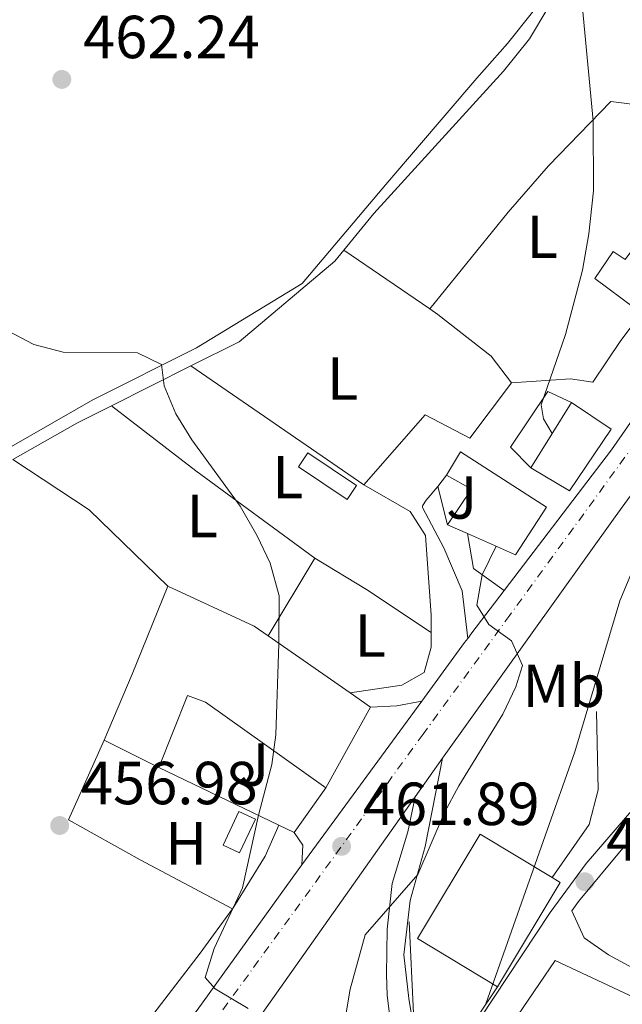
# Model space of a CAD drawing. Units: metres. Extents: x 597215 to 600660, y 4729116 to 4731477.
# Drawn here: x 600377 to 600477, y 4729435 to 4729597 of the extents above; entities that cross this region are included whole.
import ezdxf
from ezdxf.enums import TextEntityAlignment as Align

# ---------------------------------------------------------------- set-up
doc = ezdxf.new("R2010")
doc.units = ezdxf.units.M
doc.header["$MEASUREMENT"] = 0
doc.linetypes.add('DGN Style 4', pattern=[2.7856150101045474, 1.391937544087219, -0.6959687720436097, 0.001739921930109024, -0.6959687720436097])
for name, color, linetype, lineweight in [('Acequia de obra', 4, 'Continuous', 0), ('Acequia sin especificar', 4, 'Continuous', 0), ('Carretera', 9, 'Continuous', 0), ('Cota de punto acotado terreno', 7, 'Continuous', 0), ('Curva de nivel intermedia', 30, 'Continuous', 0), ('Edificio', 1, 'Continuous', 13), ('Eje de carretera', 7, 'DGN Style 4', 0), ('Etiqueta de uso rústico', 92, 'Continuous', 0), ('Invernadero', 7, 'Continuous', 0), ('Línea  de muro-pared o tapia', 1, 'Continuous', 13), ('Línea de asfalto', 7, 'Continuous', 13), ('Línea de cambio de uso (parcela vista)', 92, 'Continuous', 0), ('Línea de muro de contención', 1, 'Continuous', 13), ('Línea de pavimento', 1, 'Continuous', 0), ('Punto acotado terreno (símbolo)', 7, 'Continuous', 0), ('Zona ajardinada', 92, 'Continuous', 0)]:
    doc.layers.add(name, color=color, linetype=linetype, lineweight=lineweight)
doc.styles.add('Style-Arial', font='arial.ttf')

# ---------------------------------------------------------------- blocks, each defined once
blk = doc.blocks.new('5PATER')
at = {"layer": 'Acequia de obra', "linetype": 'Continuous', "lineweight": 0}
h = blk.add_hatch(color=51, dxfattribs=at)
edge = h.paths.add_edge_path()
edge.add_ellipse((0, 0), major_axis=(-0.1095731443231308, -0.1110710700762829), ratio=0.9994222409660317, start_angle=0, end_angle=360)

msp = doc.modelspace()

# ---------------------------------------------------------------- linework, layer by layer
at = {"layer": 'Acequia sin especificar', "color": 4, "linetype": 'Continuous', "lineweight": 0}
msp.add_polyline3d([(600483.54, 4729656.76, 468.2400000000052), (600481.4699999997, 4729651.949999999, 468.1300000000047), (600477.9500000002, 4729640.67, 467.1100000000006), (600470.1500000004, 4729623.390000001, 466.0899999999965), (600466.0300000003, 4729608.83, 465.1900000000023), (600461.9900000002, 4729598.59, 464.5299999999989), (600457.8700000001, 4729593.390000001, 464.0500000000029), (600452.79, 4729587.710000001, 463.570000000007), (600437.79, 4729570.189999999, 462.7899999999936), (600423.9900000002, 4729553.869999999, 461.5299999999989), (600406.5899999999, 4729543.230000001, 460.2100000000065), (600389.4699999997, 4729534.67, 459.6100000000006), (600369.3099999996, 4729523.15, 458.4100000000035), (600361.9500000002, 4729520.34, 457.679999999993)], dxfattribs=at)
at = {"layer": 'Carretera', "color": 9, "linetype": 'Continuous', "lineweight": 0}
for points in [[(600301.079999998, 4729289.230000001, 450.4199999999983), (600314.0199999998, 4729307.11, 451.1699999999983), (600343.4600000015, 4729347.31, 453.0899999999965), (600365.5399999984, 4729377.949999999, 454.8300000000018), (600386.4300000007, 4729407.230000001, 457.0500000000029), (600406.7100000004, 4729434.109999998, 459.3899999999995), (600423.3500000013, 4729457.230000001, 461.6699999999983), (600423.9300000002, 4729458.020000001, 461.7299999999959), (600443.7299999994, 4729485.040000002, 463.7200000000012), (600450.7899999982, 4729494.670000001, 464.429999999993), (600451.3099999989, 4729495.350000001, 464.4900000000052), (600451.9999999997, 4729496.26, 464.5599999999977), (600457.3299999983, 4729503.249999999, 465.1600000000035), (600474.9899999985, 4729526.430000001, 467.1300000000047), (600496.8700000008, 4729557.869999998, 469.1699999999983), (600521.3500000006, 4729592.109999999, 472.5299999999989), (600546.7899999992, 4729627.15, 475.3500000000058)], [(600556.2699999987, 4729627.390000002, 475.8300000000018), (600520.149999998, 4729578.269999999, 471.75), (600505.2800000019, 4729556.619999999, 469.8600000000006), (600501.8299999986, 4729551.599999999, 469.4199999999983), (600500.3099999985, 4729549.390000001, 469.2299999999959), (600475.5899999997, 4729515.390000001, 466.1699999999983), (600447.1499999993, 4729475.630000002, 463.1699999999983), (600442.6299999999, 4729469.240000002, 462.6399999999995), (600415.4299999998, 4729430.749999999, 459.4499999999971), (600389.589999999, 4729395.470000002, 456.6300000000047), (600374.5599999996, 4729374.710000001, 455.1199999999953), (600372.8000000004, 4729372.270000001, 454.9400000000023), (600360.9800000008, 4729355.949999998, 453.75), (600321.9999999994, 4729301.34, 451.1699999999983)]]:
    msp.add_polyline3d(points, dxfattribs=at)
at = {"layer": 'Curva de nivel intermedia', "color": 30, "linetype": 'Continuous', "lineweight": 0, "flags": 128}
for points, elevation in [([(600470.2300000016, 4729599.230000001), (600471.9800000016, 4729580.640000001), (600472.0300000008, 4729569.15), (600471.2700000008, 4729562.029999998), (600470.2300000016, 4729556.029999999), (600467.4300000009, 4729545.470000001), (600463.4200000009, 4729533.880000001), (600463.7899999997, 4729531.55), (600465.2400000005, 4729529.149999999)], 465), ([(600508.7800000017, 4729552.359999999), (600501.5500000009, 4729544.109999999), (600498.5100000009, 4729540.130000001), (600487.2200000011, 4729523.3), (600483.2900000017, 4729516.739999999), (600479.6000000014, 4729509.189999999), (600476.4100000019, 4729501.550000002), (600468.990000001, 4729476.67), (600454.3000000013, 4729435.130000001)], 470), ([(600369.9900000005, 4729548.91), (600379.7500000015, 4729543.789999999), (600384.5900000005, 4729542.529999999), (600396.8700000006, 4729542.429999999), (600400.8300000014, 4729540.509999998), (600401.2300000016, 4729536.99), (600403.1700000016, 4729532.380000001), (600405.8000000002, 4729528.080000001), (600413.790000001, 4729517.15), (600416.5900000016, 4729512.269999999), (600418.7300000007, 4729507.759999999), (600420.2199999993, 4729502.390000001), (600420.1700000003, 4729494.550000001), (600419.6600000005, 4729479.499999999), (600418.980000001, 4729474.56), (600416.8200000018, 4729466.220000001), (600414.190000001, 4729454.269999999), (600409.5100000006, 4729444.269999998), (600407.9900000007, 4729439.46), (600409.6700000016, 4729437.63), (600415.1100000021, 4729434.349999999)], 460), ([(600456.0100000014, 4729510.55), (600453.7100000012, 4729505.87), (600452.7900000004, 4729500.829999999), (600454.7900000009, 4729497.630000001), (600458.5500000004, 4729494.989999999), (600460.3099999996, 4729490.909999999), (600459.2300000022, 4729487.390000001), (600457.0799999997, 4729482.859999998), (600449.8300000011, 4729471.07), (600447.4800000018, 4729466.649999999), (600443.0600000008, 4729456.430000001), (600434.3900000004, 4729446.51), (600431.9500000018, 4729437.560000001), (600429.6500000019, 4729424.109999999), (600430.5500000003, 4729417.23)], 465.0000000000001)]:
    msp.add_lwpolyline(points, dxfattribs=dict(at, elevation=elevation))
at = {"layer": 'Edificio', "color": 51, "linetype": 'Continuous', "lineweight": 13, "extrusion": (0.002491962309588326, 0.004004939425728766, 0.9999888752301417), "elevation": 20909.21771492198, "flags": 128}
msp.add_lwpolyline([(600458.6707506413, 4729477.659324289), (600465.3908792944, 4729488.459410902)], dxfattribs=at)
at = {"layer": 'Edificio', "color": 1, "linetype": 'Continuous', "lineweight": 13, "extrusion": (0.002740284663933892, 0.004060603638671736, 0.9999880010970382), "elevation": 21321.59238585683, "flags": 128}
msp.add_lwpolyline([(600471.4037013093, 4729482.282662084), (600464.5635625728, 4729472.122578324), (600458.1635866022, 4729475.88261854), (600464.8837257891, 4729486.68269836), (600471.4037013093, 4729482.282662084)], close=True, dxfattribs=at)
at = {"layer": 'Edificio', "color": 51, "linetype": 'Continuous', "lineweight": 13, "extrusion": (0.002740284663933892, 0.004060603638671736, 0.9999880010970382), "elevation": 21321.59227235922, "flags": 128}
msp.add_lwpolyline([(600464.8837257891, 4729486.68269836), (600471.4037013093, 4729482.282662084), (600464.5635625728, 4729472.122578324), (600458.1635866022, 4729475.88261854)], dxfattribs=at)
at = {"layer": 'Edificio', "color": 51, "linetype": 'Continuous', "lineweight": 13, "extrusion": (0.03143046191337605, 0.08103844903477757, 0.9962152858905295), "elevation": 402613.6634994762, "flags": 128}
msp.add_lwpolyline([(1150383.398475316, -4609052.175153647), (1150381.818192306, -4609059.078044752), (1150386.461025595, -4609059.768333863)], dxfattribs=at)
at = {"layer": 'Edificio', "color": 51, "linetype": 'Continuous', "lineweight": 13, "extrusion": (0.005026415097523472, -0.002218867923567026, 0.9999849057742848), "elevation": -7005.473614922243, "flags": 128}
msp.add_lwpolyline([(600441.3294231254, 4729508.738365853), (600437.9993646633, 4729510.208369471)], dxfattribs=at)
at = {"layer": 'Edificio', "color": 51, "linetype": 'Continuous', "lineweight": 13, "extrusion": (-0.9161139146338224, 0.3577682992467449, 0.1809340749233969), "elevation": 1142114.920599507, "flags": 128}
msp.add_lwpolyline([(-4623857.864218011, -209641.796992146), (-4623869.686709861, -209639.783764276), (-4623885.313635817, -209638.6246330781)], dxfattribs=at)
at = {"layer": 'Edificio', "color": 51, "linetype": 'Continuous', "lineweight": 13, "extrusion": (-0.3469918005762284, -0.4806967592639322, 0.8053119370567035), "elevation": -2481414.120758077, "flags": 128}
msp.add_lwpolyline([(-2281327.239329649, 3371471.522472948), (-2281311.853704615, 3371475.267088058), (-2281309.046492591, 3371475.317690965)], dxfattribs=at)
at = {"layer": 'Edificio', "color": 51, "linetype": 'Continuous', "lineweight": 13, "extrusion": (-0.01097704102281795, 0.007648938887789489, 0.9999104951465778), "elevation": 30055.93450185136, "flags": 128}
msp.add_lwpolyline([(600387.4051601843, 4729404.235908804), (600400.8967623904, 4729394.835633813)], dxfattribs=at)
at = {"layer": 'Edificio', "color": 51, "linetype": 'Continuous', "lineweight": 13, "extrusion": (-0.009981843140811474, 0.006960632463534839, 0.999925953460165), "elevation": 27398.15448513605, "flags": 128}
msp.add_lwpolyline([(600406.690586068, 4729410.243823425), (600410.0609172704, 4729407.893766493)], dxfattribs=at)
at = {"layer": 'Edificio', "color": 51, "linetype": 'Continuous', "lineweight": 13, "extrusion": (0.01340408967880863, 0.0241856400734372, 0.9996176194896331), "elevation": 122905.1464185811, "flags": 128}
msp.add_lwpolyline([(1767434.598927727, -4426015.272142393), (1767434.598927727, -4426000.083185879)], dxfattribs=at)
at = {"layer": 'Edificio', "color": 51, "linetype": 'Continuous', "lineweight": 13, "extrusion": (-0.02663079494306552, 0.01319756209792602, 0.99955821497068), "elevation": 46894.28267142966, "flags": 128}
msp.add_lwpolyline([(-4504245.13555735, -1561404.139799279), (-4504245.13555735, -1561414.233460657)], dxfattribs=at)
at = {"layer": 'Edificio', "color": 1, "linetype": 'Continuous', "lineweight": 13, "elevation": 476.8600000000006, "flags": 128}
msp.add_lwpolyline([(600466.5499999998, 4729455.15), (600456.1900000004, 4729437.949999999), (600443.0199999996, 4729445.880000001), (600453.3799999999, 4729463.08), (600465.2199999997, 4729455.949999999), (600466.5499999998, 4729455.15)], close=True, dxfattribs=at)
at = {"layer": 'Edificio', "color": 51, "linetype": 'Continuous', "lineweight": 13, "elevation": 476.8600000000006, "flags": 128}
for points in [[(600465.2199999997, 4729455.949999999), (600453.3799999999, 4729463.08), (600443.0199999996, 4729445.880000001), (600456.1900000004, 4729437.949999999)], [(600456.1900000004, 4729437.949999999), (600466.5499999998, 4729455.15), (600465.2199999997, 4729455.949999999)]]:
    msp.add_lwpolyline(points, dxfattribs=at)
at = {"layer": 'Edificio', "color": 1, "linetype": 'Continuous', "lineweight": 13}
for points in [[(600495.2300000006, 4729565.710000001, 473.3000000000029), (600485.1100000005, 4729551.789999999, 473.8399999999965), (600482.79, 4729552.91, 472.9400000000023), (600479.9500000002, 4729548.99, 472.9400000000023), (600478.9400000004, 4729549.730000001, 472.5200000000041), (600472.2699999996, 4729554.67, 469.7599999999948), (600475.3099999996, 4729559.15, 469.820000000007), (600477.2699999996, 4729557.789999999, 473.3600000000006), (600487.6699999999, 4729571.869999999, 473)], [(600464.3099999996, 4729516.99, 470.7200000000012), (600459.1900000004, 4729509.15, 470.5399999999936), (600451.2800000003, 4729512.640000001, 470.5800000000018), (600447.9500000002, 4729514.109999999, 470.6000000000058), (600451.9100000003, 4729519.949999999, 470), (600447.8300000001, 4729522.27, 469.9400000000023), (600450.1100000005, 4729526.109999999, 469.3999999999942)], [(600431.9000000004, 4729486.380000001, 471.3899999999995), (600435.2699999996, 4729484.029999999, 471.4400000000023), (600427.9100000003, 4729470.75, 471.8600000000006), (600408.0700000003, 4729484.83, 470.9600000000065), (600405.1100000005, 4729485.949999999, 467.8399999999965), (600400.3899999997, 4729474.109999999, 466.1000000000058), (600391.3499999996, 4729478.59, 465.8000000000029), (600395.9900000002, 4729489.470000001, 467.7799999999989), (600401.8700000001, 4729503.949999999, 468.9199999999983), (600416.1100000005, 4729497.390000001, 471.1399999999995), (600418.4100000003, 4729495.779999999, 471.1699999999983)], [(600486.7100000001, 4729432.430000001, 479.320000000007), (600484.1900000004, 4729427.470000001, 479.4400000000023), (600476.3499999996, 4729432.350000001, 480.6999999999971), (600472.4299999997, 4729424.59, 480.0399999999936), (600458.6699999999, 4729431.949999999, 478.8999999999942), (600465.75, 4729442.27, 478.8999999999942)]]:
    msp.add_polyline3d(points, close=True, dxfattribs=at)
at = {"layer": 'Edificio', "color": 51, "linetype": 'Continuous', "lineweight": 13}
for points in [[(600479.9500000002, 4729548.99, 472.9400000000023), (600478.9400000004, 4729549.730000001, 472.5200000000041), (600472.2699999996, 4729554.67, 469.7599999999948), (600475.3099999996, 4729559.15, 469.820000000007), (600477.2699999996, 4729557.789999999, 473.3600000000006), (600487.6699999999, 4729571.869999999, 473), (600495.2300000006, 4729565.710000001, 473.3000000000029)], [(600447.8300000001, 4729522.27, 469.9400000000023), (600450.1100000005, 4729526.109999999, 469.3999999999942), (600464.3099999996, 4729516.99, 470.7200000000012), (600459.1900000004, 4729509.15, 470.5399999999936), (600451.2800000003, 4729512.640000001, 470.5800000000018)], [(600427.9100000003, 4729470.75, 471.8600000000006), (600408.0700000003, 4729484.83, 470.9600000000065), (600405.1100000005, 4729485.949999999, 467.8399999999965), (600400.3899999997, 4729474.109999999, 466.1000000000058)], [(600458.6699999999, 4729431.949999999, 478.8999999999942), (600465.75, 4729442.27, 478.8999999999942), (600486.7100000001, 4729432.430000001, 479.320000000007), (600484.1900000004, 4729427.470000001, 479.4400000000023)]]:
    msp.add_polyline3d(points, dxfattribs=at)
at = {"layer": 'Eje de carretera', "color": 7, "linetype": 'DGN Style 4', "lineweight": 0}
msp.add_polyline3d([(600650.9799999994, 4729764.220000001, 486.8600000000007), (600628.1700000016, 4729733.740000002, 484.1799999999931), (600608.2899999997, 4729710.670000001, 482.1199999999953), (600591.0900000001, 4729682.12, 480.0700000000071), (600574.1299999994, 4729659.050000001, 478.1600000000035), (600522.8200000009, 4729589.210000001, 472.4299999999931), (600506.1199999995, 4729564.82, 470.2100000000065), (600458.2699999989, 4729499.220000003, 465.050000000003), (600443.9600000014, 4729479.600000001, 463.3800000000048), (600362.9800000008, 4729368.2, 454.4199999999984), (600315.0599999985, 4729299.660000001, 450.9799999999959), (600285.6399999991, 4729259.62, 449.2899999999937), (600225.0599999991, 4729177.390000002, 446.1199999999955), (600209.8199999996, 4729157.880000001, 445.3600000000006)], dxfattribs=at)
at = {"layer": 'Invernadero', "color": 7, "linetype": 'Continuous', "lineweight": 0, "extrusion": (-0.02233819569230787, 0.01511973943549393, 0.9996361330467277), "elevation": 58557.9414709509, "flags": 128}
msp.add_lwpolyline([(-4253242.551204806, -2152994.043999186), (-4253239.785956173, -2152994.043999186), (-4253239.784871281, -2153003.682878728), (-4253242.536233278, -2153003.685553824), (-4253242.551204806, -2152994.043999186)], close=True, dxfattribs=at)
at = {"layer": 'Invernadero', "color": 7, "linetype": 'Continuous', "lineweight": 0, "extrusion": (-0.02233819569230787, 0.01511973943549393, 0.9996361330467277), "elevation": 58557.94147095089, "flags": 128}
msp.add_lwpolyline([(-4253239.785956173, -2152994.043999186), (-4253239.784871281, -2153003.682878728), (-4253242.536233278, -2153003.685553824), (-4253242.551204806, -2152994.043999186), (-4253239.785956173, -2152994.043999186)], dxfattribs=at)
at = {"layer": 'Invernadero', "color": 7, "linetype": 'Continuous', "lineweight": 0, "extrusion": (-0.1005977559958559, -0.01178186456403093, 0.9948574164954459), "elevation": -115664.2926987081, "flags": 128}
msp.add_lwpolyline([(-4627516.518935366, 1140638.963112455), (-4627511.280420171, 1140635.704990519), (-4627512.868130627, 1140633.139142611), (-4627518.096713709, 1140636.396107294), (-4627516.518935366, 1140638.963112455)], close=True, dxfattribs=at)
msp.add_lwpolyline([(-4627511.280420171, 1140635.704990519), (-4627512.868130627, 1140633.139142611), (-4627518.096713709, 1140636.396107294), (-4627516.518935366, 1140638.963112455), (-4627511.280420171, 1140635.704990519)], dxfattribs=at)
at = {"layer": 'Línea  de muro-pared o tapia', "color": 1, "linetype": 'Continuous', "lineweight": 13, "extrusion": (0.03349402559135968, 0.04379987961036359, 0.9984787032259642), "elevation": 227729.1122526628, "flags": 128}
msp.add_lwpolyline([(2395978.375028836, -4115376.822151268), (2395978.375028836, -4115379.179840815)], dxfattribs=at)
at = {"layer": 'Línea  de muro-pared o tapia', "color": 1, "linetype": 'Continuous', "lineweight": 13, "extrusion": (0.004800470851664322, -0.01948062042861077, 0.9997987101948667), "elevation": -88785.63008767249, "flags": 128}
msp.add_lwpolyline([(1714616.308012848, 4447589.201196242), (1714616.308012848, 4447595.680663813)], dxfattribs=at)
at = {"layer": 'Línea  de muro-pared o tapia', "color": 1, "linetype": 'Continuous', "lineweight": 13, "extrusion": (-0.02381813623600871, 0.01143944864705813, 0.9996508567499426), "elevation": 40266.95558611766, "flags": 128}
msp.add_lwpolyline([(-4523195.40799403, -1505796.124281875), (-4523195.407994031, -1505818.075017626)], dxfattribs=at)
at = {"layer": 'Línea  de muro-pared o tapia', "color": 1, "linetype": 'Continuous', "lineweight": 13, "extrusion": (-0.007683139480960835, -0.01087459741767996, 0.9999113523201542), "elevation": -55578.56307250512, "flags": 128}
msp.add_lwpolyline([(600413.7643798218, 4729145.990767923), (600408.5636112904, 4729138.630332701)], dxfattribs=at)
at = {"layer": 'Línea  de muro-pared o tapia', "color": 1, "linetype": 'Continuous', "lineweight": 13, "extrusion": (-0.02558163165780669, 0.01228724038673933, 0.9995972208071623), "elevation": 43217.69342496323, "flags": 128}
msp.add_lwpolyline([(-4523156.427959797, -1505828.597157405), (-4523156.427959796, -1505831.416093374)], dxfattribs=at)
at = {"layer": 'Línea  de muro-pared o tapia', "color": 1, "linetype": 'Continuous', "lineweight": 13}
msp.add_polyline3d([(600461.7100000001, 4729523.470000001, 467.4400000000023), (600458.3700000001, 4729526.869999999, 466.5200000000041), (600464.5300000003, 4729536.07, 466.5200000000041), (600468.4299999997, 4729534.27, 466.5200000000041)], dxfattribs=at)
at = {"layer": 'Línea de asfalto', "color": 7, "linetype": 'Continuous', "lineweight": 13, "extrusion": (-0.7558293888676998, 0.5452102714099167, 0.3625847416439426), "elevation": 2124899.113709977, "flags": 128}
msp.add_lwpolyline([(-4186984.737702149, -826214.7541088366), (-4186985.879393132, -826214.6789975758), (-4186994.666571725, -826214.0351867694)], dxfattribs=at)
at = {"layer": 'Línea de asfalto', "color": 7, "linetype": 'Continuous', "lineweight": 13, "extrusion": (-0.4060029094903321, 0.2324900835345869, 0.8838042761513808), "elevation": 856186.3083788892, "flags": 128}
msp.add_lwpolyline([(-4402590.330178783, -1616386.408467101), (-4402602.195321715, -1616384.890908792), (-4402603.043822382, -1616384.762664428)], dxfattribs=at)
at = {"layer": 'Línea de asfalto', "color": 7, "linetype": 'Continuous', "lineweight": 13, "extrusion": (-0.03505208197933031, -0.04783369975343429, 0.998240095726881), "elevation": -246812.6663424637, "flags": 128}
msp.add_lwpolyline([(-2311172.683605131, 4162432.77496994), (-2311172.683605131, 4162466.332092879)], dxfattribs=at)
at = {"layer": 'Línea de asfalto', "color": 7, "linetype": 'Continuous', "lineweight": 13, "extrusion": (-0.0390145142402144, -0.05515547477688153, 0.997715260623359), "elevation": -283820.5159252491, "flags": 128}
msp.add_lwpolyline([(-2240997.932310399, 4198307.40182085), (-2240997.932310399, 4198315.246781014)], dxfattribs=at)
at = {"layer": 'Línea de asfalto', "color": 7, "linetype": 'Continuous', "lineweight": 13}
for points in [[(600457.329999998, 4729503.25, 465.1600000000035), (600474.989999998, 4729526.430000002, 467.1300000000048), (600496.8700000005, 4729557.869999999, 469.1699999999983), (600521.3500000001, 4729592.109999999, 472.5299999999988), (600546.7899999986, 4729627.15, 475.3500000000058), (600567.7500000002, 4729657.150000001, 477.9299999999931), (600581.1900000004, 4729675.150000001, 479.1300000000046), (600588.7499999999, 4729686.029999999, 480.3300000000018), (600589.1099999996, 4729692.910000003, 480.8099999999976)], [(600447.1499999987, 4729475.630000002, 463.1699999999984), (600475.5899999993, 4729515.390000002, 466.1699999999984), (600500.3099999981, 4729549.390000001, 469.229999999996), (600501.829999998, 4729551.600000001, 469.4199999999984)], [(600447.1499999987, 4729475.630000002, 463.1699999999984), (600444.3099999978, 4729461.07, 464.3000000000029), (600441.8200000002, 4729452.180000001, 466.5899999999966), (600440.7600000006, 4729443.220000002, 467.0800000000018), (600441.600000001, 4729436, 467.8899999999995), (600443.2300000006, 4729425.960000002, 468.7499999999999), (600445.1399999993, 4729422.510000001, 468.9900000000052), (600446.3500000008, 4729422.100000001, 469.1699999999983), (600464.9099999996, 4729450.189999999, 472.6499999999942), (600470.8199999994, 4729458.24, 472.8800000000046), (600479.0399999982, 4729467.790000001, 473.3899999999994), (600489.3500000013, 4729478.510000001, 474.75), (600502.1499999977, 4729492.99, 476.0700000000072), (600516.569999999, 4729506.92, 477.1499999999942)], [(600501.2699999993, 4729437.470000001, 476.0700000000072), (600505.61, 4729437.540000003, 475.2799999999988), (600508.4699999989, 4729439.430000002, 475.4100000000035), (600510.7699999987, 4729443.930000001, 475.75), (600515.5499999998, 4729457.930000001, 476.550000000003), (600517.4400000008, 4729466.040000001, 477.1300000000047), (600518.1700000018, 4729470.960000001, 477.5500000000029), (600519.1599999996, 4729485.940000001, 478.0399999999937), (600520.1599999988, 4729495.890000002, 478.2899999999936), (600520.7199999975, 4729505.17, 478.2599999999949), (600510.5499999997, 4729495.869999999, 477.350000000006), (600491.0700000002, 4729474.430000001, 475.0099999999948), (600480.3500000002, 4729464.350000001, 474.2899999999937), (600476.87, 4729460.779999999, 473.779999999999), (600469.5699999998, 4729452.030000002, 472.5500000000029), (600468.4799999992, 4729450.480000002, 472.3699999999953), (600470.530000001, 4729446.029999999, 472.5000000000001), (600474.510000002, 4729443.210000001, 473.2599999999948), (600488.4299999981, 4729435.710000002, 474.6100000000006)], [(600374.5599999991, 4729374.710000002, 455.1199999999955), (600389.5899999985, 4729395.470000002, 456.6300000000048), (600415.4299999994, 4729430.75, 459.4499999999971), (600442.6299999993, 4729469.240000002, 462.6399999999994)], [(600438.8799999986, 4729429.449999999, 467.8099999999978), (600438.019999998, 4729436.59, 467.1600000000037), (600437.9100000008, 4729439.95, 466.8300000000019), (600438.0300000014, 4729447.470000001, 465.7500000000001), (600438.8299999973, 4729454.99, 464.4299999999931), (600441.4299999991, 4729463.470000001, 462.9900000000052), (600442.6299999993, 4729469.240000002, 462.6399999999994)], [(600282.6399999994, 4729263.730000001, 449.3399999999967), (600283.69, 4729265.189999999, 449.3999999999942), (600288.1400000004, 4729271.340000001, 449.6600000000035), (600301.0799999975, 4729289.230000001, 450.4199999999983), (600314.0199999993, 4729307.11, 451.1699999999983), (600343.4600000011, 4729347.310000001, 453.0899999999967), (600365.5399999978, 4729377.95, 454.8300000000018), (600386.4300000002, 4729407.230000001, 457.050000000003), (600406.7099999998, 4729434.109999999, 459.3899999999995), (600423.3500000008, 4729457.230000002, 461.6699999999984), (600423.9299999997, 4729458.020000001, 461.7299999999959)]]:
    msp.add_polyline3d(points, dxfattribs=at)
at = {"layer": 'Línea de cambio de uso (parcela vista)', "color": 92, "linetype": 'Continuous', "lineweight": 0, "extrusion": (0.01297287519785244, -0.008880514425555264, 0.9998764128494273), "elevation": -33748.88244548475, "flags": 128}
msp.add_lwpolyline([(600374.3451600398, 4729446.146663882), (600388.5174703364, 4729436.446281372)], dxfattribs=at)
at = {"layer": 'Línea de cambio de uso (parcela vista)', "color": 92, "linetype": 'Continuous', "lineweight": 0, "extrusion": (-0.05062104233712234, -0.02538792336787919, 0.9983951940087502), "elevation": -150006.3659265582, "flags": 128}
msp.add_lwpolyline([(-3958474.67826303, 2652722.560311431), (-3958474.678263029, 2652737.216671824)], dxfattribs=at)
at = {"layer": 'Línea de cambio de uso (parcela vista)', "color": 92, "linetype": 'Continuous', "lineweight": 0, "extrusion": (-0.004763209631583551, 0.003278572863148265, 0.9999832812572352), "elevation": 13107.01669161183, "flags": 128}
msp.add_lwpolyline([(600401.043449515, 4729522.726673596), (600429.5340789639, 4729503.116568201)], dxfattribs=at)
at = {"layer": 'Línea de cambio de uso (parcela vista)', "color": 92, "linetype": 'Continuous', "lineweight": 0, "extrusion": (-0.3031912726712925, 0.5022797796442751, 0.8098086657578201), "elevation": 2193887.803372637, "flags": 128}
msp.add_lwpolyline([(-2958113.349421435, -3027421.144206983), (-2958125.617664509, -3027420.769224495), (-2958131.855517708, -3027420.172661446)], dxfattribs=at)
at = {"layer": 'Línea de cambio de uso (parcela vista)', "color": 92, "linetype": 'Continuous', "lineweight": 0, "extrusion": (0.09414943682632564, 0.1448254998649269, 0.984967744717643), "elevation": 741936.7049242049, "flags": 128}
msp.add_lwpolyline([(2074371.631149226, -4227916.211349416), (2074395.946099582, -4227917.600733896), (2074413.439895443, -4227919.048009397)], dxfattribs=at)
at = {"layer": 'Línea de cambio de uso (parcela vista)', "color": 92, "linetype": 'Continuous', "lineweight": 0, "extrusion": (0.03276787453617052, 0.03386187352704426, 0.9988892030248501), "elevation": 180282.4576589195, "flags": 128}
msp.add_lwpolyline([(2857483.391074675, -3811973.763209404), (2857468.607735338, -3811976.522082011), (2857450.517505931, -3811976.52208201)], dxfattribs=at)
at = {"layer": 'Línea de cambio de uso (parcela vista)', "color": 92, "linetype": 'Continuous', "lineweight": 0, "extrusion": (-0.01825734260778725, -0.03037357906673905, 0.9993718602880404), "elevation": -154154.1874953595, "flags": 128}
msp.add_lwpolyline([(-1921955.90479373, 4360170.319485082), (-1921955.90479373, 4360155.363984421)], dxfattribs=at)
at = {"layer": 'Línea de cambio de uso (parcela vista)', "color": 92, "linetype": 'Continuous', "lineweight": 0, "extrusion": (-0.2971458986010093, -0.3060216440160645, 0.9044639674073832), "elevation": -1625329.734888764, "flags": 128}
msp.add_lwpolyline([(-2863932.942740489, 3447456.247843315), (-2863923.24954158, 3447458.732897623), (-2863910.669786569, 3447461.311727565)], dxfattribs=at)
at = {"layer": 'Línea de cambio de uso (parcela vista)', "color": 92, "linetype": 'Continuous', "lineweight": 0}
for points in [[(600430.8799999999, 4729559.359999999, 462.7799999999989), (600435.8300000001, 4729565.390000001, 462.9199999999983), (600457.2300000006, 4729588.83, 464.3600000000006), (600461.4699999997, 4729594.189999999, 464.7200000000012), (600464.5099999999, 4729599.230000001, 464.9600000000065)], [(600445.0499999998, 4729549.66, 462.5), (600457.9900000002, 4729565.630000001, 463.5200000000041), (600464.6299999999, 4729573.230000001, 464.179999999993), (600474.9100000003, 4729583.869999999, 464.8399999999965), (600492.3099999996, 4729581.67, 467.9100000000035)], [(600405.6600000003, 4729540.279999999, 460.7400000000052), (600413.6299999999, 4729544.27, 461.2400000000052), (600429.3899999997, 4729557.550000001, 462.7400000000052), (600430.8799999999, 4729559.359999999, 462.7799999999989)], [(600445.0499999998, 4729549.66, 462.5099999999948), (600446.3899999997, 4729548.75, 462.4799999999959), (600455.1900000004, 4729541.869999999, 463.5200000000041), (600458.5499999998, 4729537.470000001, 463.5200000000041)], [(600476.5700000003, 4729544.470000001, 465.8500000000058), (600471.9500000002, 4729537.600000001, 464.5299999999989), (600468.2400000002, 4729538.16, 464.3999999999942), (600458.5499999998, 4729537.470000001, 463.8800000000047)], [(600458.5499999998, 4729537.470000001, 463.5200000000041), (600451.6699999999, 4729528.350000001, 463.0399999999936), (600444.2699999996, 4729532.189999999, 462.1399999999995), (600434.1500000004, 4729520.67, 460.9400000000023)], [(600434.1500000004, 4729520.67, 460.9400000000023), (600441.8300000001, 4729516.27, 461.7299999999959), (600444.3399999999, 4729512.310000001, 462.0200000000041), (600445.2800000003, 4729499.189999999, 462.4600000000065), (600445.2800000003, 4729496.359999999, 462.5599999999977)], [(600445.2800000003, 4729496.359999999, 462.5599999999977), (600445.2800000003, 4729493.91, 462.6499999999942), (600444.1200000001, 4729489.77, 462.5200000000041), (600440.4500000002, 4729487.66, 462.2599999999948), (600431.9000000004, 4729486.380000001, 460.9400000000023)], [(600391.3499999996, 4729478.59, 457.5599999999977), (600385.4800000006, 4729465.460000001, 457.25), (600397.3200000003, 4729458.869999999, 457.25), (600412.5, 4729450.810000001, 458.8099999999977)], [(600420.1699999999, 4729464.609999999, 459.7400000000052), (600417.9100000003, 4729459.470000001, 459.5599999999977), (600412.75, 4729451.15, 458.8399999999965), (600412.5, 4729450.810000001, 458.8099999999977)], [(600412.5, 4729450.810000001, 458.8099999999977), (600409.3700000001, 4729446.49, 458.4400000000023), (600407.1900000004, 4729443.470000001, 458.179999999993), (600384.9900000002, 4729414.59, 455.7799999999989), (600372.8700000001, 4729399.310000001, 454.3399999999965), (600360.7000000002, 4729381.550000001, 453.5), (600346.8200000003, 4729362.27, 452.6600000000035), (600324.0499999998, 4729328.26, 451.1999999999971), (600306.7599999999, 4729304.99, 451.1499999999942)]]:
    msp.add_polyline3d(points, dxfattribs=at)
at = {"layer": 'Línea de muro de contención', "color": 1, "linetype": 'Continuous', "lineweight": 13, "extrusion": (-0.10953243573878, -0.1464753282454699, 0.9831315393865218), "elevation": -758074.7271236258, "flags": 128}
msp.add_lwpolyline([(-2351469.326996874, 4077391.90536575), (-2351469.326996874, 4077386.164520865)], dxfattribs=at)
at = {"layer": 'Línea de muro de contención', "color": 1, "linetype": 'Continuous', "lineweight": 13, "extrusion": (-0.002868302578746086, 0.06084033358296703, 0.9981433898242427), "elevation": 286485.1674295626, "flags": 128}
msp.add_lwpolyline([(-822496.8093167793, -4687178.265342987), (-822496.8093167793, -4687163.160572217)], dxfattribs=at)
at = {"layer": 'Línea de muro de contención', "color": 1, "linetype": 'Continuous', "lineweight": 13, "extrusion": (-0.04580639655955709, -0.06850651229043778, 0.9965985309080226), "elevation": -351033.1636934823, "flags": 128}
msp.add_lwpolyline([(-2129642.841095587, 4250826.774606229), (-2129642.841095587, 4250808.451533342)], dxfattribs=at)
at = {"layer": 'Línea de muro de contención', "color": 1, "linetype": 'Continuous', "lineweight": 13}
msp.add_polyline3d([(600472.5499999998, 4729483.300000001, 471), (600472.8300000001, 4729470.41, 471.5200000000041), (600471.3399999999, 4729464.720000001, 471.4600000000065), (600465.2199999997, 4729455.949999999, 471.2599999999948)], dxfattribs=at)
at = {"layer": 'Línea de pavimento', "color": 1, "linetype": 'Continuous', "lineweight": 0, "extrusion": (-0.2191342400121899, 0.05180723423581255, 0.974318323411356), "elevation": 113894.935933806, "flags": 128}
msp.add_lwpolyline([(-4740782.169599454, -490758.729109148), (-4740776.772435215, -490756.3753848253), (-4740774.423462746, -490750.468869072)], dxfattribs=at)
at = {"layer": 'Línea de pavimento', "color": 1, "linetype": 'Continuous', "lineweight": 0, "extrusion": (0.08912396742188028, -0.8286064709702385, 0.5526918080605421), "elevation": -3865111.686824511, "flags": 128}
msp.add_lwpolyline([(1102772.586623569, 2563853.776826265), (1102776.923123191, 2563853.296856441), (1102781.106119099, 2563853.95681495)], dxfattribs=at)
at = {"layer": 'Línea de pavimento', "color": 1, "linetype": 'Continuous', "lineweight": 0, "extrusion": (0.1082817025818504, 0.0744436705051634, 0.9913290133995345), "elevation": 417550.8662655251, "flags": 128}
msp.add_lwpolyline([(3557114.2253201, -3146565.100861546), (3557116.81744698, -3146567.155606847), (3557119.341590398, -3146567.155606847)], dxfattribs=at)
at = {"layer": 'Línea de pavimento', "color": 1, "linetype": 'Continuous', "lineweight": 0}
msp.add_polyline3d([(600451.3099999996, 4729495.350000001, 464.4900000000052), (600450.3899999997, 4729503.230000001, 463.8300000000018), (600447.3700000001, 4729510.289999999, 463.3000000000029), (600443.8399999999, 4729516.949999999, 462.5099999999948), (600443.8399999999, 4729517.210000001, 462.5099999999948), (600444.4800000006, 4729518.140000001, 462.5099999999948), (600446.4000000004, 4729520.4, 462.6399999999995)], dxfattribs=at)

# ---------------------------------------------------------------- block references
at = {"layer": 'Punto acotado terreno (símbolo)', "color": 7, "linetype": 'Continuous', "lineweight": 0, "xscale": 10, "yscale": 10, "zscale": 10}
for p in [(600384.3799999983, 4729587.490000002, 462.2400000000052), (600384.0300000019, 4729464.53, 456.9799999999959), (600430.5100000001, 4729461.100000001, 461.8899999999995), (600470.6200000005, 4729455.260000001, 472.7799999999993)]:
    msp.add_blockref('5PATER', p, dxfattribs=at)

# ---------------------------------------------------------------- texts
at = {"layer": 'Cota de punto acotado terreno', "color": 7, "linetype": 'Continuous', "lineweight": 0, "style": 'Style-Arial'}
for s, p in [('462.24', (600387.879999999, 4729590.989999998, 462.2400000000052)), ('456.98', (600387.5300000003, 4729468.029999999, 456.9799999999959)), ('461.89', (600434.0100000009, 4729464.599999999, 461.8899999999995)), ('472.78', (600474.1200000012, 4729458.760000001, 472.7799999999989))]:
    msp.add_text(s, height=7.000000000000002, dxfattribs=at).set_placement(p)
at = {"layer": 'Etiqueta de uso rústico', "color": 92, "linetype": 'Continuous', "lineweight": 0, "style": 'Style-Arial'}
for s, p in [('L', (600463.611420378, 4729561.550010001, 464.0599999999977)), ('L', (600430.6914203804, 4729538.190010001, 461.7200000000012)), ('L', (600421.6314203768, 4729521.940009999, 460.4199999999983)), ('L', (600407.5414203784, 4729515.540010002, 459.8000000000029)), ('L', (600435.2214203812, 4729495.840010001, 461.320000000007)), ('Mb', (600467.140246244, 4729487.560010002, 467.4700000000012)), ('H', (600404.8716459883, 4729461.580010001, 458.2400000000052))]:
    msp.add_text(s, height=7.000000000000002, dxfattribs=at).set_placement(p, align=Align.MIDDLE_CENTER)
at = {"layer": 'Zona ajardinada', "color": 92, "linetype": 'Continuous', "lineweight": 0, "style": 'Style-Arial'}
for p in [(600450.3169051349, 4729518.600009999, 464.320000000007), (600416.026905135, 4729474.590010001, 459.7700000000041)]:
    msp.add_text('J', height=7.000000000000002, dxfattribs=at).set_placement(p, align=Align.MIDDLE_CENTER)

doc.saveas('drawing.dxf')
